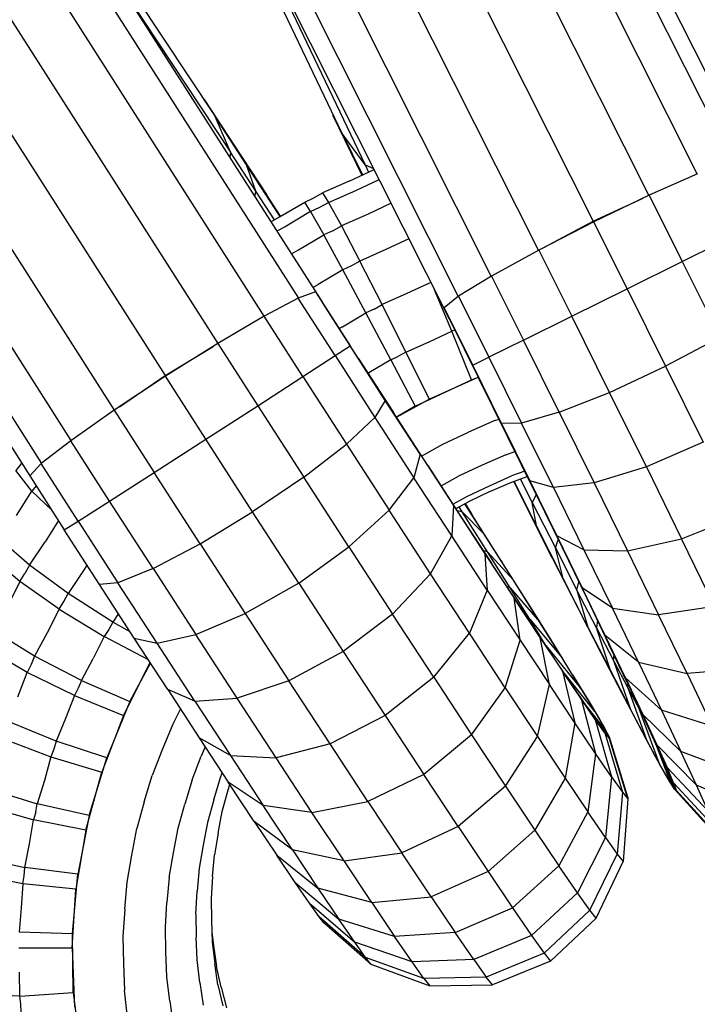
# Model space of a CAD drawing. Extents: x 1.1 to 21, y 1.8 to 20.3.
# Drawn here: x 14.9 to 15, y 4.3 to 4.3 of the extents above; entities that cross this region are included whole.
import ezdxf

# ---------------------------------------------------------------- set-up
doc = ezdxf.new("R2010")
doc.units = 0
doc.header["$MEASUREMENT"] = 0
doc.layers.add('SMB_BEFESTIGUNGEN', color=7, linetype='CONTINUOUS')
doc.layers.add('SMB_KAUSCHE', color=7, linetype='CONTINUOUS')

# ---------------------------------------------------------------- blocks, each defined once
blk = doc.blocks.new('__323__')
at = {"layer": 'SMB_KAUSCHE', "color": 1, "linetype": 'Continuous'}
for p, q in [((14.938726, 4.331622), (14.921742, 4.367153)), ((14.932038, 4.346684), (14.9402, 4.32961)), ((14.9402, 4.32961), (14.938726, 4.331622)), ((14.938726, 4.331622), (14.940025, 4.328947)), ((14.9402, 4.32961), (14.940748, 4.32937)), ((14.9402, 4.32961), (14.94043, 4.329137)), ((14.961626, 4.329032), (14.958516, 4.327643)), ((14.958516, 4.327643), (14.954947, 4.325923)), ((14.958516, 4.327643), (14.960643, 4.323378)), ((14.954947, 4.325923), (14.951401, 4.324105)), ((14.957097, 4.321612), (14.954947, 4.325923)), ((14.960643, 4.323378), (14.963687, 4.324898)), ((14.951401, 4.324105), (14.948357, 4.322433)), ((14.951401, 4.324105), (14.953528, 4.31984)), ((14.957097, 4.321612), (14.960643, 4.323378)), ((14.960643, 4.323378), (14.963074, 4.318476)), ((14.948357, 4.322433), (14.946225, 4.321134)), ((14.948357, 4.322433), (14.950418, 4.318299)), ((14.946225, 4.321134), (14.945295, 4.320383)), ((14.946225, 4.321134), (14.948187, 4.3172)), ((14.953528, 4.31984), (14.957097, 4.321612)), ((14.957097, 4.321612), (14.959573, 4.316618)), ((14.945295, 4.320383), (14.947137, 4.316689)), ((14.950418, 4.318299), (14.953528, 4.31984)), ((14.955959, 4.314937), (14.953528, 4.31984)), ((14.950418, 4.318299), (14.948187, 4.3172)), ((14.952718, 4.31366), (14.950418, 4.318299)), ((14.963074, 4.318476), (14.959573, 4.316618)), ((14.947137, 4.316689), (14.948187, 4.3172)), ((14.949001, 4.312929), (14.947137, 4.316689)), ((14.948187, 4.3172), (14.95029, 4.312959)), ((14.955959, 4.314937), (14.959573, 4.316618)), ((14.959573, 4.316618), (14.961991, 4.311716)), ((14.952718, 4.31366), (14.955959, 4.314937)), ((14.958332, 4.310125), (14.955959, 4.314937)), ((14.952718, 4.31366), (14.95029, 4.312959)), ((14.952718, 4.31366), (14.954964, 4.309106)), ((14.95029, 4.312959), (14.949001, 4.312929)), ((14.949001, 4.312929), (14.950821, 4.309239)), ((14.952343, 4.308797), (14.95029, 4.312959)), ((14.961991, 4.311716), (14.958332, 4.310125)), ((14.958332, 4.310125), (14.954964, 4.309106)), ((14.958332, 4.310125), (14.960602, 4.305494)), ((14.951252, 4.306325), (14.949801, 4.309206)), ((14.950979, 4.307845), (14.950218, 4.309356)), ((14.950821, 4.309239), (14.952562, 4.305688)), ((14.952343, 4.308797), (14.950821, 4.309239)), ((14.954964, 4.309106), (14.952343, 4.308797)), ((14.954964, 4.309106), (14.957112, 4.304724)), ((14.951239, 4.308335), (14.950979, 4.307845)), ((14.952343, 4.308797), (14.954306, 4.304791)), ((14.951252, 4.306325), (14.950979, 4.307845)), ((14.950979, 4.307845), (14.952469, 4.304906)), ((14.960602, 4.305494), (14.964303, 4.306998)), ((14.952969, 4.302938), (14.951252, 4.306325)), ((14.952469, 4.304906), (14.952657, 4.305435)), ((14.952562, 4.305688), (14.954191, 4.302343)), ((14.954306, 4.304791), (14.952562, 4.305688)), ((14.957112, 4.304724), (14.960602, 4.305494)), ((14.962725, 4.301133), (14.960602, 4.305494)), ((14.952969, 4.302938), (14.952469, 4.304906)), ((14.952469, 4.304906), (14.953854, 4.302192)), ((14.954306, 4.304791), (14.956143, 4.301019)), ((14.954306, 4.304791), (14.957112, 4.304724)), ((14.957112, 4.304724), (14.959122, 4.300597)), ((14.954565, 4.29981), (14.952969, 4.302938)), ((14.953854, 4.302192), (14.95398, 4.302716)), ((14.955108, 4.299755), (14.953854, 4.302192)), ((14.953854, 4.302192), (14.954565, 4.29981)), ((14.956143, 4.301019), (14.954191, 4.302343)), ((14.955676, 4.299269), (14.954191, 4.302343)), ((14.957818, 4.297553), (14.956143, 4.301019)), ((14.956143, 4.301019), (14.959122, 4.300597)), ((14.962725, 4.301133), (14.959122, 4.300597)), ((14.955184, 4.300226), (14.955108, 4.299755)), ((14.960955, 4.296804), (14.959122, 4.300597)), ((14.954565, 4.29981), (14.956011, 4.297001)), ((14.956011, 4.297001), (14.955108, 4.299755)), ((14.955108, 4.299755), (14.956209, 4.297641)), ((14.957818, 4.297553), (14.955676, 4.299269)), ((14.95699, 4.296525), (14.955676, 4.299269)), ((14.956209, 4.297641), (14.956247, 4.298014)), ((14.956209, 4.297641), (14.957279, 4.294565)), ((14.956209, 4.297641), (14.957133, 4.29589)), ((14.957818, 4.297553), (14.9593, 4.294457)), ((14.957818, 4.297553), (14.960955, 4.296804)), ((14.956011, 4.297001), (14.957279, 4.294565)), ((14.964662, 4.297125), (14.960955, 4.296804)), ((14.95699, 4.296525), (14.958106, 4.294162)), ((14.95699, 4.296525), (14.9593, 4.294457)), ((14.960955, 4.296804), (14.962576, 4.293418)), ((14.957133, 4.29589), (14.957148, 4.296125)), ((14.957133, 4.29589), (14.958345, 4.292547)), ((14.957133, 4.29589), (14.957865, 4.294536)), ((14.958345, 4.292547), (14.957279, 4.294565)), ((14.957865, 4.294536), (14.957867, 4.294596)), ((14.959189, 4.290986), (14.957865, 4.294536)), ((14.957865, 4.294536), (14.958049, 4.29421)), ((14.9593, 4.294457), (14.960559, 4.291792)), ((14.962576, 4.293418), (14.9593, 4.294457)), ((14.958106, 4.294162), (14.959006, 4.292225)), ((14.960559, 4.291792), (14.958106, 4.294162)), ((14.959189, 4.290986), (14.958345, 4.292547)), ((14.959006, 4.292225), (14.95967, 4.290752)), ((14.959006, 4.292225), (14.961573, 4.289608)), ((14.963954, 4.290502), (14.960559, 4.291792)), ((14.961573, 4.289608), (14.960559, 4.291792)), ((14.959794, 4.289913), (14.959189, 4.290986)), ((14.962322, 4.287946), (14.95967, 4.290752)), ((14.960086, 4.289771), (14.95967, 4.290752)), ((14.959773, 4.289968), (14.959794, 4.289913)), ((14.960148, 4.289347), (14.959794, 4.289913)), ((14.960148, 4.289347), (14.960062, 4.289571)), ((14.960086, 4.289771), (14.960247, 4.289299)), ((14.960086, 4.289771), (14.962792, 4.286839)), ((14.960247, 4.289299), (14.960104, 4.289667)), ((14.960247, 4.289299), (14.960148, 4.289347)), ((14.960148, 4.289347), (14.962863, 4.286361)), ((14.962973, 4.286307), (14.960247, 4.289299)), ((14.965063, 4.288112), (14.961573, 4.289608)), ((14.962322, 4.287946), (14.961573, 4.289608))]:
    blk.add_line(p, q, dxfattribs=at)
blk = doc.blocks.new('__324__')
at = {"layer": 'SMB_KAUSCHE', "color": 1, "linetype": 'Continuous'}
for p, q in [((14.941354, 4.376907), (14.964883, 4.330131)), ((14.963836, 4.329894), (14.941716, 4.373866)), ((14.961607, 4.329023), (14.939751, 4.37247)), ((14.936735, 4.370897), (14.958498, 4.327634)), ((14.933195, 4.369122), (14.954903, 4.325966)), ((14.951383, 4.324095), (14.92962, 4.367359)), ((14.945637, 4.319652), (14.921742, 4.367153)), ((14.948339, 4.322422), (14.926482, 4.365871)), ((14.924085, 4.365098), (14.946208, 4.32112)), ((14.938133, 4.332861), (14.938133, 4.332788)), ((14.938133, 4.332788), (14.939658, 4.329643)), ((14.938133, 4.332788), (14.938225, 4.332668)), ((14.939658, 4.329643), (14.940003, 4.328937)), ((14.939658, 4.329643), (14.939731, 4.329553)), ((14.954903, 4.325966), (14.958127, 4.327455)), ((14.951725, 4.324271), (14.954903, 4.325966)), ((14.954929, 4.325914), (14.954903, 4.325966)), ((14.945637, 4.319652), (14.94565, 4.31967)), ((14.945637, 4.319652), (14.947538, 4.315832)), ((14.947559, 4.315838), (14.947538, 4.315832)), ((14.949392, 4.312086), (14.947538, 4.315832)), ((14.949418, 4.312084), (14.949392, 4.312086)), ((14.951192, 4.308431), (14.949392, 4.312086)), ((14.950524, 4.307724), (14.949782, 4.309199)), ((14.951192, 4.308431), (14.951223, 4.308419)), ((14.951192, 4.308431), (14.952901, 4.304937)), ((14.950524, 4.307724), (14.950514, 4.30779)), ((14.952271, 4.304269), (14.950524, 4.307724)), ((14.952901, 4.304937), (14.952938, 4.304916)), ((14.952901, 4.304937), (14.954489, 4.301669)), ((14.952271, 4.304269), (14.952251, 4.304354)), ((14.952271, 4.304269), (14.953908, 4.301054)), ((14.954531, 4.301639), (14.954489, 4.301669)), ((14.954489, 4.301669), (14.955924, 4.298691)), ((14.953908, 4.301054), (14.95388, 4.301153)), ((14.953908, 4.301054), (14.955404, 4.298141)), ((14.95537, 4.298247), (14.955404, 4.298141)), ((14.955972, 4.298651), (14.955924, 4.298691)), ((14.957179, 4.29606), (14.955924, 4.298691)), ((14.955404, 4.298141), (14.95673, 4.295584)), ((14.95673, 4.295584), (14.956693, 4.295692)), ((14.957233, 4.29601), (14.957179, 4.29606)), ((14.957179, 4.29606), (14.958231, 4.293824)), ((14.95673, 4.295584), (14.957861, 4.293432)), ((14.958291, 4.293765), (14.958231, 4.293824)), ((14.959059, 4.292027), (14.958231, 4.293824)), ((14.957861, 4.293432), (14.957824, 4.293533)), ((14.957861, 4.293432), (14.958775, 4.291726)), ((14.95885, 4.292481), (14.959888, 4.289775)), ((14.959059, 4.292027), (14.959126, 4.291957)), ((14.959059, 4.292027), (14.959647, 4.290703)), ((14.958744, 4.291808), (14.958775, 4.291726)), ((14.959455, 4.2905), (14.958775, 4.291726)), ((14.960066, 4.289567), (14.95948, 4.291079)), ((14.959726, 4.29062), (14.959647, 4.290703)), ((14.959985, 4.289878), (14.959647, 4.290703)), ((14.959438, 4.290543), (14.959455, 4.2905)), ((14.959888, 4.289775), (14.959455, 4.2905)), ((14.959888, 4.289775), (14.960066, 4.289567)), ((14.9599, 4.289762), (14.959888, 4.289775)), ((14.960063, 4.289793), (14.959985, 4.289878)), ((14.959985, 4.289878), (14.960066, 4.289567)), ((14.960066, 4.289567), (14.960111, 4.289516))]:
    blk.add_line(p, q, dxfattribs=at)
blk = doc.blocks.new('__325__')
at = {"layer": 'SMB_KAUSCHE', "color": 1, "linetype": 'Continuous'}
for p, q in [((14.908826, 4.365553), (14.930538, 4.332708)), ((14.92398, 4.341826), (14.931522, 4.330418)), ((14.931522, 4.330418), (14.930538, 4.332708)), ((14.932563, 4.329612), (14.930538, 4.332708)), ((14.931522, 4.330418), (14.931481, 4.330082)), ((14.933168, 4.327901), (14.931522, 4.330418)), ((14.933168, 4.327901), (14.932563, 4.329612)), ((14.934691, 4.326342), (14.932563, 4.329612)), ((14.933168, 4.327901), (14.933075, 4.327587)), ((14.934363, 4.326065), (14.933168, 4.327901)), ((14.934711, 4.32626), (14.934691, 4.326342)), ((14.934735, 4.326274), (14.934691, 4.326342)), ((14.937, 4.321408), (14.93589, 4.321)), ((14.937, 4.321408), (14.939231, 4.317935)), ((14.93589, 4.321), (14.933693, 4.319839)), ((14.938267, 4.317301), (14.93589, 4.321)), ((14.933693, 4.319839), (14.930705, 4.318083)), ((14.93619, 4.315953), (14.933693, 4.319839)), ((14.930705, 4.318083), (14.92733, 4.315969)), ((14.930705, 4.318083), (14.933281, 4.314074)), ((14.938267, 4.317301), (14.939231, 4.317935)), ((14.941506, 4.314409), (14.939231, 4.317935)), ((14.93619, 4.315953), (14.938267, 4.317301)), ((14.938267, 4.317301), (14.940832, 4.313324)), ((14.92733, 4.315969), (14.924023, 4.313782)), ((14.929934, 4.311916), (14.92733, 4.315969)), ((14.933281, 4.314074), (14.93619, 4.315953)), ((14.93619, 4.315953), (14.938997, 4.311602)), ((14.929934, 4.311916), (14.933281, 4.314074)), ((14.933281, 4.314074), (14.936247, 4.309476)), ((14.941506, 4.314409), (14.940832, 4.313324)), ((14.943742, 4.310955), (14.941506, 4.314409)), ((14.924023, 4.313782), (14.921232, 4.311817)), ((14.924023, 4.313782), (14.9266, 4.309772)), ((14.940832, 4.313324), (14.938997, 4.311602)), ((14.940832, 4.313324), (14.943354, 4.309428)), ((14.921232, 4.311817), (14.919332, 4.310341)), ((14.923729, 4.307932), (14.921232, 4.311817)), ((14.9266, 4.309772), (14.929934, 4.311916)), ((14.932955, 4.307232), (14.929934, 4.311916)), ((14.936247, 4.309476), (14.938997, 4.311602)), ((14.938997, 4.311602), (14.941756, 4.30734)), ((14.943742, 4.310955), (14.943354, 4.309428)), ((14.943742, 4.310955), (14.945898, 4.307639)), ((14.919332, 4.310341), (14.918582, 4.309552)), ((14.921709, 4.306642), (14.919332, 4.310341)), ((14.923729, 4.307932), (14.9266, 4.309772)), ((14.929565, 4.305174), (14.9266, 4.309772)), ((14.918582, 4.309552), (14.920813, 4.306079)), ((14.936247, 4.309476), (14.932955, 4.307232)), ((14.939163, 4.304972), (14.936247, 4.309476)), ((14.941756, 4.30734), (14.943354, 4.309428)), ((14.945785, 4.305689), (14.943354, 4.309428)), ((14.921709, 4.306642), (14.923729, 4.307932)), ((14.926535, 4.30358), (14.923729, 4.307932)), ((14.947886, 4.305789), (14.946635, 4.307757)), ((14.929565, 4.305174), (14.932955, 4.307232)), ((14.935926, 4.302644), (14.932955, 4.307232)), ((14.939163, 4.304972), (14.941756, 4.30734)), ((14.944416, 4.303248), (14.941756, 4.30734)), ((14.945898, 4.307639), (14.945785, 4.305689)), ((14.945898, 4.307639), (14.947931, 4.304525)), ((14.946462, 4.307231), (14.946145, 4.307295)), ((14.946462, 4.307231), (14.946261, 4.307548)), ((14.948091, 4.304656), (14.946462, 4.307231)), ((14.947886, 4.305789), (14.946462, 4.307231)), ((14.920813, 4.306079), (14.921709, 4.306642)), ((14.921709, 4.306642), (14.924274, 4.302665)), ((14.923088, 4.302553), (14.920813, 4.306079)), ((14.949763, 4.30282), (14.947886, 4.305789)), ((14.926535, 4.30358), (14.929565, 4.305174)), ((14.929565, 4.305174), (14.932481, 4.30067)), ((14.944416, 4.303248), (14.945785, 4.305689)), ((14.948079, 4.302176), (14.945785, 4.305689)), ((14.935926, 4.302644), (14.939163, 4.304972)), ((14.939163, 4.304972), (14.941974, 4.300648)), ((14.948091, 4.304656), (14.947813, 4.304743)), ((14.947931, 4.304525), (14.949804, 4.301672)), ((14.947931, 4.304525), (14.948079, 4.302176)), ((14.948091, 4.304656), (14.949763, 4.30282)), ((14.94955, 4.302335), (14.948091, 4.304656)), ((14.926535, 4.30358), (14.924274, 4.302665)), ((14.926535, 4.30358), (14.929295, 4.299318)), ((14.924274, 4.302665), (14.923088, 4.302553)), ((14.926796, 4.298769), (14.924274, 4.302665)), ((14.935926, 4.302644), (14.932481, 4.30067)), ((14.935926, 4.302644), (14.938789, 4.298239)), ((14.944416, 4.303248), (14.941974, 4.300648)), ((14.946925, 4.299405), (14.944416, 4.303248)), ((14.951444, 4.300145), (14.949763, 4.30282)), ((14.925324, 4.299099), (14.923088, 4.302553)), ((14.948079, 4.302176), (14.946925, 4.299405)), ((14.948079, 4.302176), (14.950191, 4.298958)), ((14.94955, 4.302335), (14.949338, 4.302419)), ((14.94955, 4.302335), (14.951444, 4.300145)), ((14.950811, 4.300312), (14.94955, 4.302335)), ((14.951481, 4.299133), (14.949804, 4.301672)), ((14.950191, 4.298958), (14.949804, 4.301672)), ((14.929295, 4.299318), (14.932481, 4.30067)), ((14.932481, 4.30067), (14.935292, 4.296347)), ((14.941974, 4.300648), (14.938789, 4.298239)), ((14.944626, 4.296587), (14.941974, 4.300648)), ((14.95069, 4.300369), (14.950811, 4.300312)), ((14.950811, 4.300312), (14.952898, 4.297814)), ((14.951851, 4.298627), (14.950811, 4.300312)), ((14.952898, 4.297814), (14.951444, 4.300145)), ((14.927479, 4.295783), (14.925324, 4.299099)), ((14.925324, 4.299099), (14.926796, 4.298769)), ((14.926796, 4.298769), (14.929295, 4.299318)), ((14.931954, 4.295227), (14.929295, 4.299318)), ((14.944626, 4.296587), (14.946925, 4.299405)), ((14.949236, 4.295884), (14.946925, 4.299405)), ((14.949236, 4.295884), (14.950191, 4.298958)), ((14.950191, 4.298958), (14.952082, 4.296095)), ((14.951481, 4.299133), (14.952929, 4.296958)), ((14.952082, 4.296095), (14.951481, 4.299133)), ((14.929227, 4.29503), (14.926796, 4.298769)), ((14.938789, 4.298239), (14.935292, 4.296347)), ((14.938789, 4.298239), (14.941491, 4.294102)), ((14.95184, 4.298633), (14.951851, 4.298627)), ((14.951851, 4.298627), (14.954097, 4.295871)), ((14.951851, 4.298627), (14.951922, 4.29851)), ((14.954097, 4.295871), (14.952898, 4.297814)), ((14.954121, 4.295189), (14.952929, 4.296958)), ((14.952929, 4.296958), (14.953716, 4.293642)), ((14.935292, 4.296347), (14.931954, 4.295227)), ((14.937944, 4.292286), (14.935292, 4.296347)), ((14.944626, 4.296587), (14.941491, 4.294102)), ((14.944626, 4.296587), (14.947068, 4.292867)), ((14.955017, 4.294355), (14.953091, 4.296759)), ((14.927479, 4.295783), (14.929513, 4.292669)), ((14.929227, 4.29503), (14.927479, 4.295783)), ((14.947068, 4.292867), (14.949236, 4.295884)), ((14.949236, 4.295884), (14.951305, 4.292752)), ((14.951305, 4.292752), (14.952082, 4.296095)), ((14.953716, 4.293642), (14.952082, 4.296095)), ((14.954097, 4.295871), (14.955017, 4.294355)), ((14.929227, 4.29503), (14.931954, 4.295227)), ((14.929227, 4.29503), (14.931521, 4.291517)), ((14.934464, 4.291384), (14.931954, 4.295227)), ((14.955035, 4.293857), (14.954121, 4.295189)), ((14.954121, 4.295189), (14.955061, 4.291646)), ((14.941491, 4.294102), (14.937944, 4.292286)), ((14.941491, 4.294102), (14.943979, 4.290312)), ((14.955017, 4.294355), (14.955642, 4.293293)), ((14.955653, 4.29299), (14.955035, 4.293857)), ((14.955035, 4.293857), (14.956091, 4.290144)), ((14.953716, 4.293642), (14.953092, 4.290069)), ((14.955061, 4.291646), (14.953716, 4.293642)), ((14.95561, 4.293333), (14.955642, 4.293293)), ((14.955959, 4.292705), (14.955642, 4.293293)), ((14.929513, 4.292669), (14.931386, 4.289815)), ((14.931521, 4.291517), (14.929513, 4.292669)), ((14.947068, 4.292867), (14.943979, 4.290312)), ((14.947068, 4.292867), (14.949254, 4.289557)), ((14.949254, 4.289557), (14.951305, 4.292752)), ((14.951305, 4.292752), (14.953092, 4.290069)), ((14.955653, 4.29299), (14.955963, 4.292604)), ((14.955653, 4.29299), (14.956788, 4.289166)), ((14.95572, 4.292915), (14.955963, 4.292604)), ((14.955959, 4.292705), (14.95582, 4.292882)), ((14.955963, 4.292604), (14.955959, 4.292705)), ((14.957134, 4.288845), (14.955959, 4.292705)), ((14.957138, 4.28873), (14.955963, 4.292604)), ((14.937944, 4.292286), (14.934464, 4.291384)), ((14.940386, 4.288565), (14.937944, 4.292286)), ((14.931521, 4.291517), (14.933633, 4.288299)), ((14.931521, 4.291517), (14.934464, 4.291384)), ((14.936775, 4.287863), (14.934464, 4.291384)), ((14.955061, 4.291646), (14.954564, 4.287885)), ((14.956091, 4.290144), (14.955061, 4.291646)), ((14.943979, 4.290312), (14.940386, 4.288565)), ((14.946206, 4.28694), (14.943979, 4.290312)), ((14.953092, 4.290069), (14.951142, 4.286721)), ((14.953092, 4.290069), (14.954564, 4.287885)), ((14.956091, 4.290144), (14.955691, 4.286242)), ((14.956091, 4.290144), (14.956788, 4.289166)), ((14.933633, 4.288299), (14.931386, 4.289815)), ((14.933062, 4.287277), (14.931386, 4.289815)), ((14.949254, 4.289557), (14.946206, 4.28694)), ((14.949254, 4.289557), (14.951142, 4.286721)), ((14.956788, 4.289166), (14.956454, 4.285172)), ((14.956788, 4.289166), (14.957138, 4.28873)), ((14.957138, 4.28873), (14.956836, 4.284695)), ((14.957134, 4.288845), (14.957138, 4.28873)), ((14.936775, 4.287863), (14.933633, 4.288299)), ((14.935524, 4.285436), (14.933633, 4.288299)), ((14.936775, 4.287863), (14.940386, 4.288565)), ((14.940386, 4.288565), (14.942572, 4.285255)), ((14.938844, 4.28473), (14.936775, 4.287863)), ((14.954564, 4.287885), (14.952697, 4.284413)), ((14.955691, 4.286242), (14.954564, 4.287885)), ((14.933062, 4.287277), (14.934511, 4.285102)), ((14.935524, 4.285436), (14.933062, 4.287277)), ((14.946206, 4.28694), (14.942572, 4.285255)), ((14.946206, 4.28694), (14.94813, 4.284051)), ((14.951142, 4.286721), (14.94813, 4.284051)), ((14.951142, 4.286721), (14.952697, 4.284413)), ((14.955691, 4.286242), (14.953889, 4.282677)), ((14.955691, 4.286242), (14.956454, 4.285172)), ((14.935703, 4.283332), (14.934511, 4.285102)), ((14.934511, 4.285102), (14.937158, 4.282983)), ((14.935524, 4.285436), (14.937158, 4.282983)), ((14.938844, 4.28473), (14.935524, 4.285436)), ((14.938844, 4.28473), (14.942572, 4.285255)), ((14.944461, 4.282419), (14.942572, 4.285255)), ((14.954695, 4.281547), (14.956454, 4.285172)), ((14.956454, 4.285172), (14.956836, 4.284695)), ((14.940631, 4.282047), (14.938844, 4.28473)), ((14.949714, 4.2817), (14.952697, 4.284413)), ((14.953889, 4.282677), (14.952697, 4.284413)), ((14.955099, 4.281043), (14.956836, 4.284695)), ((14.94813, 4.284051), (14.944461, 4.282419)), ((14.94813, 4.284051), (14.949714, 4.2817)), ((14.936617, 4.282001), (14.935703, 4.283332)), ((14.935703, 4.283332), (14.938503, 4.280987)), ((14.937158, 4.282983), (14.938503, 4.280987)), ((14.940631, 4.282047), (14.937158, 4.282983)), ((14.940631, 4.282047), (14.944461, 4.282419)), ((14.944461, 4.282419), (14.946015, 4.280112)), ((14.953889, 4.282677), (14.950927, 4.279932)), ((14.954695, 4.281547), (14.953889, 4.282677)), ((14.937235, 4.281134), (14.936617, 4.282001)), ((14.936617, 4.282001), (14.939533, 4.279486)), ((14.940631, 4.282047), (14.942102, 4.279863)), ((14.946015, 4.280112), (14.949714, 4.2817)), ((14.949714, 4.2817), (14.950927, 4.279932)), ((14.94023, 4.278508), (14.937235, 4.281134)), ((14.937545, 4.280747), (14.937235, 4.281134)), ((14.951748, 4.27878), (14.954695, 4.281547)), ((14.95216, 4.278266), (14.955099, 4.281043)), ((14.955099, 4.281043), (14.954695, 4.281547)), ((14.94058, 4.278072), (14.937545, 4.280747)), ((14.942102, 4.279863), (14.938503, 4.280987)), ((14.939533, 4.279486), (14.938503, 4.280987)), ((14.946015, 4.280112), (14.942102, 4.279863)), ((14.94323, 4.27822), (14.942102, 4.279863)), ((14.947207, 4.278376), (14.946015, 4.280112)), ((14.950927, 4.279932), (14.947207, 4.278376)), ((14.950927, 4.279932), (14.951748, 4.27878)), ((14.94323, 4.27822), (14.939533, 4.279486)), ((14.94023, 4.278508), (14.939533, 4.279486)), ((14.943992, 4.27715), (14.94023, 4.278508)), ((14.94058, 4.278072), (14.94023, 4.278508)), ((14.951748, 4.27878), (14.948013, 4.277245)), ((14.951748, 4.27878), (14.95216, 4.278266)), ((14.94058, 4.278072), (14.944375, 4.276673)), ((14.947207, 4.278376), (14.94323, 4.27822)), ((14.943992, 4.27715), (14.94323, 4.27822)), ((14.947207, 4.278376), (14.948013, 4.277245)), ((14.95216, 4.278266), (14.948417, 4.276741)), ((14.948013, 4.277245), (14.943992, 4.27715)), ((14.948417, 4.276741), (14.948013, 4.277245)), ((14.943992, 4.27715), (14.944375, 4.276673)), ((14.944375, 4.276673), (14.948417, 4.276741))]:
    blk.add_line(p, q, dxfattribs=at)
blk = doc.blocks.new('__326__')
at = {"layer": 'SMB_KAUSCHE', "color": 1, "linetype": 'Continuous'}
for p, q in [((14.908826, 4.365553), (14.937449, 4.320738)), ((14.909407, 4.362496), (14.935907, 4.321006)), ((14.933707, 4.319847), (14.907526, 4.360838)), ((14.904648, 4.358908), (14.930719, 4.318091)), ((14.901307, 4.356741), (14.927311, 4.316026)), ((14.897966, 4.354607), (14.924036, 4.313791)), ((14.890408, 4.353696), (14.918595, 4.309565)), ((14.895064, 4.352816), (14.921245, 4.311827)), ((14.892849, 4.351837), (14.919346, 4.310352)), ((14.929838, 4.333813), (14.929789, 4.333841)), ((14.929838, 4.333813), (14.931752, 4.33089)), ((14.929883, 4.333699), (14.929838, 4.333813)), ((14.931752, 4.33089), (14.933843, 4.327681)), ((14.931752, 4.33089), (14.931785, 4.330802)), ((14.933862, 4.327615), (14.933843, 4.327681)), ((14.93475, 4.326283), (14.933843, 4.327681)), ((14.937449, 4.320738), (14.937431, 4.320736)), ((14.939758, 4.31715), (14.937449, 4.320738)), ((14.927311, 4.316026), (14.930403, 4.317894)), ((14.939758, 4.31715), (14.939745, 4.317138)), ((14.939758, 4.31715), (14.942025, 4.313638)), ((14.924365, 4.314008), (14.927311, 4.316026)), ((14.927343, 4.315977), (14.927311, 4.316026)), ((14.942017, 4.31362), (14.942025, 4.313638)), ((14.944241, 4.31022), (14.942025, 4.313638)), ((14.944236, 4.310194), (14.944241, 4.31022)), ((14.944241, 4.31022), (14.946363, 4.30696)), ((14.946649, 4.307764), (14.947093, 4.307066)), ((14.947093, 4.307066), (14.947043, 4.307115)), ((14.949024, 4.304018), (14.947093, 4.307066)), ((14.946363, 4.30696), (14.946363, 4.306927)), ((14.946363, 4.30696), (14.948351, 4.303921)), ((14.948351, 4.303921), (14.948355, 4.303879)), ((14.950167, 4.301159), (14.948351, 4.303921)), ((14.948968, 4.304078), (14.949024, 4.304018)), ((14.950769, 4.301246), (14.949024, 4.304018)), ((14.951776, 4.298728), (14.950167, 4.301159)), ((14.950175, 4.30111), (14.950167, 4.301159)), ((14.950769, 4.301246), (14.950709, 4.301314)), ((14.952297, 4.298803), (14.950769, 4.301246)), ((14.952297, 4.298803), (14.952237, 4.298875)), ((14.951776, 4.298728), (14.951788, 4.298671)), ((14.953148, 4.296675), (14.951776, 4.298728)), ((14.953577, 4.296736), (14.952297, 4.298803)), ((14.953148, 4.296675), (14.953164, 4.296609)), ((14.954256, 4.295037), (14.953148, 4.296675)), ((14.953577, 4.296736), (14.953521, 4.296805)), ((14.953577, 4.296736), (14.954586, 4.295085)), ((14.95508, 4.293847), (14.954256, 4.295037)), ((14.954277, 4.294962), (14.954256, 4.295037)), ((14.954586, 4.295085), (14.95454, 4.295141)), ((14.954586, 4.295085), (14.955303, 4.293879)), ((14.955717, 4.293144), (14.954473, 4.294724)), ((14.955604, 4.293127), (14.95508, 4.293847)), ((14.955106, 4.293757), (14.95508, 4.293847)), ((14.955303, 4.293879), (14.955279, 4.29391)), ((14.955303, 4.293879), (14.955717, 4.293144)), ((14.955226, 4.293647), (14.955817, 4.292891)), ((14.955817, 4.292891), (14.955604, 4.293127)), ((14.955637, 4.293017), (14.955604, 4.293127)), ((14.955817, 4.292891), (14.955717, 4.293144)), ((14.955817, 4.292891), (14.955837, 4.292826))]:
    blk.add_line(p, q, dxfattribs=at)
blk = doc.blocks.new('__495__')
at = {"layer": 'SMB_BEFESTIGUNGEN', "color": 1, "linetype": 'Continuous'}
for p, q in [((14.939186, 4.328553), (14.937453, 4.327789)), ((14.936893, 4.327477), (14.937453, 4.327789)), ((14.937453, 4.327789), (14.937846, 4.327181)), ((14.937846, 4.327181), (14.939597, 4.327953)), ((14.937279, 4.326865), (14.937846, 4.327181)), ((14.937846, 4.327181), (14.938678, 4.325668)), ((14.93413, 4.325935), (14.93468, 4.326241)), ((14.940411, 4.326431), (14.938678, 4.325668)), ((14.935042, 4.325616), (14.93452, 4.325325)), ((14.938118, 4.325355), (14.938678, 4.325668)), ((14.938678, 4.325668), (14.93987, 4.323398)), ((14.935451, 4.323867), (14.935904, 4.32412)), ((14.941549, 4.324138), (14.93987, 4.323398)), ((14.93987, 4.323398), (14.939326, 4.323095)), ((14.941303, 4.320594), (14.93987, 4.323398)), ((14.936833, 4.321703), (14.937182, 4.321898)), ((14.942898, 4.321298), (14.941303, 4.320594)), ((14.940787, 4.320306), (14.941303, 4.320594)), ((14.942838, 4.317531), (14.941303, 4.320594)), ((14.938749, 4.319169), (14.938536, 4.31905)), ((14.942838, 4.317531), (14.944328, 4.318187)), ((14.942838, 4.317531), (14.942357, 4.317262)), ((14.942838, 4.317531), (14.944325, 4.314507)), ((14.940453, 4.3162), (14.940393, 4.316166)), ((14.944325, 4.314507), (14.947501, 4.315907)), ((14.942223, 4.313334), (14.944325, 4.314507)), ((14.944333, 4.314492), (14.944325, 4.314507)), ((14.948555, 4.313114), (14.946874, 4.312373)), ((14.943846, 4.31083), (14.945212, 4.311593)), ((14.949281, 4.310917), (14.947741, 4.310238)), ((14.945101, 4.3089), (14.946218, 4.309523)), ((14.948214, 4.308917), (14.949642, 4.309546)), ((14.948247, 4.308537), (14.949602, 4.309135)), ((14.945863, 4.307729), (14.946802, 4.308254)), ((14.946906, 4.307908), (14.946055, 4.307433)), ((14.918567, 4.303792), (14.916695, 4.305435)), ((14.918567, 4.303792), (14.919572, 4.305298)), ((14.918567, 4.303792), (14.91828, 4.303255)), ((14.921062, 4.301965), (14.918567, 4.303792)), ((14.922017, 4.303396), (14.921062, 4.301965)), ((14.920789, 4.301454), (14.921062, 4.301965)), ((14.923935, 4.300132), (14.921062, 4.301965)), ((14.923935, 4.300132), (14.92368, 4.299655)), ((14.9243, 4.30068), (14.923935, 4.300132)), ((14.925063, 4.299502), (14.923935, 4.300132)), ((14.918903, 4.297931), (14.916295, 4.299546)), ((14.91971, 4.299438), (14.918903, 4.297931)), ((14.918903, 4.297931), (14.918683, 4.297399)), ((14.921919, 4.296364), (14.918903, 4.297931)), ((14.921919, 4.296364), (14.922672, 4.297772)), ((14.925046, 4.295001), (14.926374, 4.297483)), ((14.921919, 4.296364), (14.921713, 4.295868)), ((14.921919, 4.296364), (14.925046, 4.295001)), ((14.925046, 4.295001), (14.923547, 4.291386)), ((14.925046, 4.295001), (14.925062, 4.294995)), ((14.920293, 4.292443), (14.917162, 4.293732)), ((14.9209, 4.293908), (14.920293, 4.292443)), ((14.927806, 4.293554), (14.927121, 4.291902)), ((14.920293, 4.292443), (14.920138, 4.291932)), ((14.923547, 4.291386), (14.920293, 4.292443)), ((14.929895, 4.292087), (14.929645, 4.291484)), ((14.922424, 4.287667), (14.923547, 4.291386)), ((14.923547, 4.291386), (14.923565, 4.291382)), ((14.925964, 4.288535), (14.926478, 4.290235)), ((14.929056, 4.289958), (14.928585, 4.2884)), ((14.930451, 4.288665), (14.930887, 4.29011)), ((14.915857, 4.28941), (14.919073, 4.288407)), ((14.919529, 4.289915), (14.919073, 4.288407)), ((14.931377, 4.289305), (14.931486, 4.289664)), ((14.918972, 4.287886), (14.919073, 4.288407)), ((14.922424, 4.287667), (14.919073, 4.288407)), ((14.922424, 4.287667), (14.921686, 4.283879)), ((14.922441, 4.287664), (14.922424, 4.287667)), ((14.930726, 4.286528), (14.930998, 4.287925)), ((14.925157, 4.285093), (14.925495, 4.286824)), ((14.927846, 4.285247), (14.928155, 4.286833)), ((14.930052, 4.287212), (14.929765, 4.285741)), ((14.918273, 4.284297), (14.918572, 4.285833)), ((14.915, 4.28501), (14.918273, 4.284297)), ((14.930363, 4.283719), (14.93049, 4.285127)), ((14.918225, 4.283773), (14.918273, 4.284297)), ((14.921686, 4.283879), (14.918273, 4.284297)), ((14.929517, 4.284266), (14.929383, 4.282783)), ((14.921342, 4.280062), (14.921686, 4.283879)), ((14.921686, 4.283879), (14.921704, 4.283879)), ((14.927579, 4.283655), (14.927434, 4.282057)), ((14.924708, 4.281611), (14.924865, 4.283356)), ((14.930273, 4.28231), (14.930293, 4.280905)), ((14.918039, 4.281703), (14.917899, 4.280155)), ((14.929288, 4.2813), (14.929309, 4.279821)), ((14.927354, 4.278862), (14.927332, 4.280457)), ((14.917899, 4.280155), (14.921342, 4.280062)), ((14.92136, 4.280064), (14.921342, 4.280062)), ((14.921394, 4.276254), (14.921342, 4.280062)), ((14.924596, 4.279865), (14.92462, 4.278123)), ((14.930323, 4.280148), (14.930428, 4.279272)), ((14.930349, 4.279504), (14.930515, 4.278116)), ((14.929543, 4.276884), (14.929368, 4.278345)), ((14.930931, 4.276586), (14.930627, 4.277917)), ((14.917956, 4.276023), (14.917935, 4.277567)), ((14.927606, 4.275695), (14.927418, 4.27727)), ((14.930717, 4.276736), (14.931028, 4.27538)), ((14.917956, 4.276023), (14.914661, 4.27615)), ((14.917956, 4.276023), (14.921394, 4.276254)), ((14.918018, 4.275506), (14.917956, 4.276023)), ((14.921412, 4.276257), (14.921394, 4.276254)), ((14.921394, 4.276254), (14.921843, 4.272493)), ((14.924896, 4.274666), (14.92469, 4.276386))]:
    blk.add_line(p, q, dxfattribs=at)
blk = doc.blocks.new('__496__')
at = {"layer": 'SMB_BEFESTIGUNGEN', "color": 1, "linetype": 'Continuous'}
for p, q in [((14.939186, 4.328553), (14.940782, 4.329302)), ((14.939597, 4.327953), (14.941105, 4.328661)), ((14.936312, 4.327204), (14.936893, 4.327477)), ((14.93468, 4.326241), (14.936312, 4.327204)), ((14.936692, 4.326589), (14.936312, 4.327204)), ((14.936692, 4.326589), (14.937279, 4.326865)), ((14.941879, 4.327121), (14.940411, 4.326431)), ((14.936692, 4.326589), (14.935042, 4.325616)), ((14.936692, 4.326589), (14.937537, 4.325082)), ((14.935904, 4.32412), (14.937537, 4.325082)), ((14.938118, 4.325355), (14.937537, 4.325082)), ((14.938764, 4.322831), (14.937537, 4.325082)), ((14.94303, 4.324834), (14.941549, 4.324138)), ((14.939326, 4.323095), (14.938764, 4.322831)), ((14.938764, 4.322831), (14.937182, 4.321898)), ((14.940252, 4.320055), (14.938764, 4.322831)), ((14.944444, 4.322023), (14.942898, 4.321298)), ((14.945803, 4.31888), (14.944686, 4.321541)), ((14.938749, 4.319169), (14.940252, 4.320055)), ((14.940787, 4.320306), (14.940252, 4.320055)), ((14.941857, 4.317027), (14.940252, 4.320055)), ((14.944328, 4.318187), (14.945803, 4.31888)), ((14.945988, 4.318946), (14.945803, 4.31888)), ((14.947057, 4.31575), (14.945803, 4.31888)), ((14.941857, 4.317027), (14.942357, 4.317262)), ((14.941857, 4.317027), (14.940453, 4.3162)), ((14.941857, 4.317027), (14.943421, 4.314043)), ((14.943421, 4.314043), (14.947057, 4.31575)), ((14.947057, 4.31575), (14.947499, 4.315909)), ((14.947063, 4.315735), (14.947057, 4.31575)), ((14.943421, 4.314043), (14.942221, 4.313336)), ((14.943429, 4.314028), (14.943421, 4.314043)), ((14.948555, 4.313114), (14.948834, 4.313214)), ((14.945212, 4.311593), (14.946874, 4.312373)), ((14.949281, 4.310917), (14.949865, 4.311127)), ((14.918068, 4.310391), (14.917683, 4.309895)), ((14.947741, 4.310238), (14.946218, 4.309523)), ((14.918729, 4.308565), (14.917683, 4.309895)), ((14.950492, 4.309851), (14.949642, 4.309546)), ((14.949602, 4.309135), (14.950658, 4.309514)), ((14.917732, 4.306988), (14.918729, 4.308565)), ((14.918995, 4.308908), (14.918729, 4.308565)), ((14.920002, 4.307341), (14.918729, 4.308565)), ((14.946802, 4.308254), (14.948214, 4.308917)), ((14.948247, 4.308537), (14.946906, 4.307908)), ((14.920437, 4.306665), (14.919572, 4.305298)), ((14.917953, 4.302737), (14.91606, 4.304346)), ((14.917953, 4.302737), (14.91828, 4.303255)), ((14.922278, 4.303808), (14.922017, 4.303396)), ((14.917953, 4.302737), (14.917144, 4.301133)), ((14.920478, 4.300963), (14.917953, 4.302737)), ((14.920478, 4.300963), (14.920789, 4.301454)), ((14.920478, 4.300963), (14.91971, 4.299438)), ((14.920478, 4.300963), (14.923389, 4.299196)), ((14.92368, 4.299655), (14.923389, 4.299196)), ((14.923389, 4.299196), (14.922672, 4.297772)), ((14.926234, 4.297698), (14.923389, 4.299196)), ((14.918423, 4.296883), (14.91579, 4.298444)), ((14.918683, 4.297399), (14.918423, 4.296883)), ((14.924632, 4.294099), (14.926353, 4.297515)), ((14.917813, 4.295301), (14.918423, 4.296883)), ((14.92147, 4.295386), (14.918423, 4.296883)), ((14.921713, 4.295868), (14.92147, 4.295386)), ((14.92147, 4.295386), (14.9209, 4.293908)), ((14.92147, 4.295386), (14.924632, 4.294099)), ((14.928297, 4.29453), (14.927806, 4.293554)), ((14.924632, 4.294099), (14.923227, 4.290454)), ((14.924649, 4.294093), (14.924632, 4.294099)), ((14.916791, 4.292649), (14.919945, 4.291431)), ((14.920138, 4.291932), (14.919945, 4.291431)), ((14.927121, 4.291902), (14.926478, 4.290235)), ((14.919945, 4.291431), (14.919529, 4.289915)), ((14.919945, 4.291431), (14.923227, 4.290454)), ((14.929056, 4.289958), (14.929645, 4.291484)), ((14.9222, 4.286714), (14.923227, 4.290454)), ((14.923227, 4.290454), (14.923245, 4.290451)), ((14.930887, 4.29011), (14.931, 4.290403)), ((14.930998, 4.287925), (14.931377, 4.289305)), ((14.930451, 4.288665), (14.930052, 4.287212)), ((14.915597, 4.288303), (14.918831, 4.287373)), ((14.925964, 4.288535), (14.925495, 4.286824)), ((14.928155, 4.286833), (14.928585, 4.2884)), ((14.918972, 4.287886), (14.918831, 4.287373)), ((14.918572, 4.285833), (14.918831, 4.287373)), ((14.9222, 4.286714), (14.918831, 4.287373)), ((14.9222, 4.286714), (14.921561, 4.282916)), ((14.9222, 4.286714), (14.922218, 4.286712)), ((14.930726, 4.286528), (14.93049, 4.285127)), ((14.929765, 4.285741), (14.929517, 4.284266)), ((14.924865, 4.283356), (14.925157, 4.285093)), ((14.927579, 4.283655), (14.927846, 4.285247)), ((14.918138, 4.283251), (14.914855, 4.28389)), ((14.918138, 4.283251), (14.918225, 4.283773)), ((14.930363, 4.283719), (14.930273, 4.28231)), ((14.918138, 4.283251), (14.918039, 4.281703)), ((14.921561, 4.282916), (14.918138, 4.283251)), ((14.921317, 4.279097), (14.921561, 4.282916)), ((14.921561, 4.282916), (14.92158, 4.282916)), ((14.929288, 4.2813), (14.929383, 4.282783)), ((14.927332, 4.280457), (14.927434, 4.282057)), ((14.924708, 4.281611), (14.924596, 4.279865)), ((14.930293, 4.280905), (14.930349, 4.279504)), ((14.929368, 4.278345), (14.929309, 4.279821)), ((14.930428, 4.279272), (14.930627, 4.277917)), ((14.921317, 4.279097), (14.917873, 4.279108)), ((14.921317, 4.279097), (14.921336, 4.279099)), ((14.921317, 4.279097), (14.92147, 4.275297)), ((14.927418, 4.27727), (14.927354, 4.278862)), ((14.92462, 4.278123), (14.92469, 4.276386)), ((14.930717, 4.276736), (14.930515, 4.278116)), ((14.929543, 4.276884), (14.929756, 4.27543)), ((14.930931, 4.276586), (14.931271, 4.275265)), ((14.918039, 4.274985), (14.918018, 4.275506)), ((14.927606, 4.275695), (14.927836, 4.274127))]:
    blk.add_line(p, q, dxfattribs=at)

msp = doc.modelspace()

# ---------------------------------------------------------------- block references
at = {"layer": 'SMB_BEFESTIGUNGEN', "color": 1, "linetype": 'Continuous'}
for name in ['__496__', '__495__']:
    msp.add_blockref(name, (0, 0), dxfattribs=at)
at = {"layer": 'SMB_KAUSCHE', "color": 1, "linetype": 'Continuous'}
for name in ['__323__', '__324__', '__325__', '__326__']:
    msp.add_blockref(name, (0, 0), dxfattribs=at)

doc.saveas('drawing.dxf')
